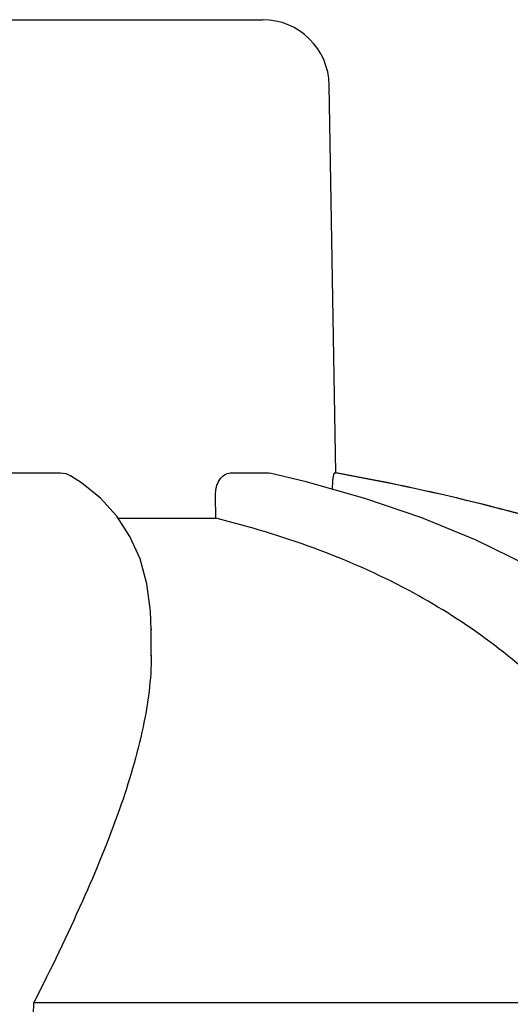
# Model space of a CAD drawing. Units: millimetres. Extents: x 14658 to 19174, y 1667 to 7915.
# Drawn here: x 15361 to 15384, y 6552 to 6596 of the extents above; entities that cross this region are included whole.
import ezdxf

# ---------------------------------------------------------------- set-up
doc = ezdxf.new("R2010")
doc.units = ezdxf.units.MM
doc.layers.add('COTAS', color=7, linetype='Continuous')
doc.styles.add('ARIAL', font='arial.ttf')
doc.dimstyles.new('Diseño_PlanosFabricacion', dxfattribs={"dimtxt": 40, "dimasz": 45, "dimexe": 10, "dimexo": 10, "dimgap": 10, "dimtad": 1, "dimtih": 1, "dimtoh": 1, "dimdec": 0, "dimzin": 1, "dimdsep": 46, "dimtxsty": 'ARIAL', "dimcen": 15, "dimadec": 0, "dimazin": 0, "dimtp": 0.05, "dimtm": 0.05, "dimtfac": 1, "dimtdec": 0, "dimtofl": 0, "dimtmove": 0, "dimatfit": 3, "dimfxl": 0, "dimtolj": 1, "dimarcsym": 0})

# ---------------------------------------------------------------- blocks, each defined once
blk = doc.blocks.new('*D13')
at = {"layer": 'COTAS', "color": 0, "lineweight": -2}
for p, q in [((15329.689, 6595.87), (14977.169, 6595.87)), ((14987.169, 6550.87), (14987.169, 6001.467)), ((14987.169, 5391.22), (14987.169, 5940.622)), ((15401.039, 5346.22), (14977.169, 5346.22))]:
    blk.add_line(p, q, dxfattribs=at)
at = {"layer": 'COTAS', "color": 0}
for points in [[(14979.669, 6550.87), (14994.669, 6550.87), (14987.169, 6595.87)], [(14979.669, 5391.22), (14994.669, 5391.22), (14987.169, 5346.22)]]:
    blk.add_solid(points, dxfattribs=at)
at = {"layer": 'COTAS', "color": 0, "insert": (14987.169, 5971.045), "char_height": 40, "attachment_point": 5, "style": 'ARIAL'}
blk.add_mtext('\\A1;1250 mm', dxfattribs=at)

msp = doc.modelspace()

# ---------------------------------------------------------------- linework, layer by layer
for p, q in [((15339.689, 6595.87), (15372.39, 6595.87)), ((15375.693, 6575.488), (15375.389, 6592.922)), ((15360.557, 6575.488), (15363.31, 6575.488)), ((15370.937, 6575.488), (15372.654, 6575.488)), ((15372.654, 6575.488), (15372.716, 6575.479)), ((15375.627, 6575.488), (15375.693, 6575.488)), ((15375.725, 6575.475), (15375.652, 6575.488)), ((15365.83, 6573.546), (15365.104, 6574.347)), ((15370.29, 6573.449), (15370.277, 6574.469)), ((15365.893, 6573.449), (15370.29, 6573.449)), ((15367.385, 6568.479), (15367.385, 6568.428)), ((15367.385, 6567.244), (15367.385, 6568.45)), ((15362.107, 6551.677), (15392.363, 6551.677))]:
    msp.add_line(p, q)
for points in [[(15376.997, 6574.343), (15374.345, 6575.092), (15372.716, 6575.481)], [(15365.104, 6574.347), (15364.255, 6575.039), (15363.759, 6575.361)], [(15384.319, 6571.331), (15381.994, 6572.463), (15379.551, 6573.466), (15376.997, 6574.343)], [(15367.385, 6568.429), (15367.357, 6569.277), (15367.192, 6570.497), (15366.881, 6571.617), (15366.425, 6572.635), (15365.83, 6573.546)]]:
    msp.add_lwpolyline(points)
for centre, radius, start, end in [((15372.39, 6592.87), 3, 1, 90), ((15357.933, 6476.57), 100.5, 72.52662, 79.8211), ((15358.067, 6476.876), 100.168, 72.58415, 79.84694), ((6924.039, 6840.086), 8442.995, 357.9192924, 358.0424183)]:
    msp.add_arc(centre, radius, start, end)
msp.add_open_spline([(15363.31, 6575.488), (15363.466, 6575.488), (15363.626, 6575.442), (15363.759, 6575.361)], degree=3)
for points, knots in [([(15370.277, 6574.469), (15370.274, 6574.717), (15370.35, 6575.164), (15370.751, 6575.488), (15370.937, 6575.488)], [0, 0, 0, 0, 0.570794, 1, 1, 1, 1]), ([(15375.537, 6574.756), (15375.539, 6574.853), (15375.547, 6575.025), (15375.564, 6575.267), (15375.593, 6575.387), (15375.607, 6575.488), (15375.627, 6575.488)], [0, 0, 0, 0, 0.39471, 0.711897, 0.919841, 1, 1, 1, 1]), ([(15392.363, 6551.677), (15391.867, 6554.251), (15390.691, 6558.03), (15388.044, 6562.501), (15384.651, 6566.56), (15378.804, 6570.757), (15373.281, 6572.71), (15370.29, 6573.449)], [0, 0, 0, 0, 0.238959, 0.354973, 0.471941, 0.719156, 1, 1, 1, 1]), ([(15367.385, 6567.288), (15367.386, 6566.207), (15367.066, 6563.844), (15365.953, 6560.151), (15364.254, 6556.03), (15362.868, 6553.178), (15362.107, 6551.677)], [0, 0, 0, 0, 0.195375, 0.427101, 0.695939, 1, 1, 1, 1])]:
    msp.add_open_spline(points, degree=3, knots=knots)

# ---------------------------------------------------------------- dimensions: what is measured, and where the dimension line sits
at = {"layer": 'COTAS', "color": 7}
dim = msp.add_linear_dim(base=(14987.169, 6595.87), p1=(15411.039, 5346.22), p2=(15339.689, 6595.87), angle=90, dimstyle='Diseño_PlanosFabricacion', override={"dimpost": ' mm'}, dxfattribs=at)
dim.commit()
dim.dimension.update_dxf_attribs({"geometry": '*D13', "text_midpoint": (14987.169, 5971.045)})

doc.saveas('drawing.dxf')
